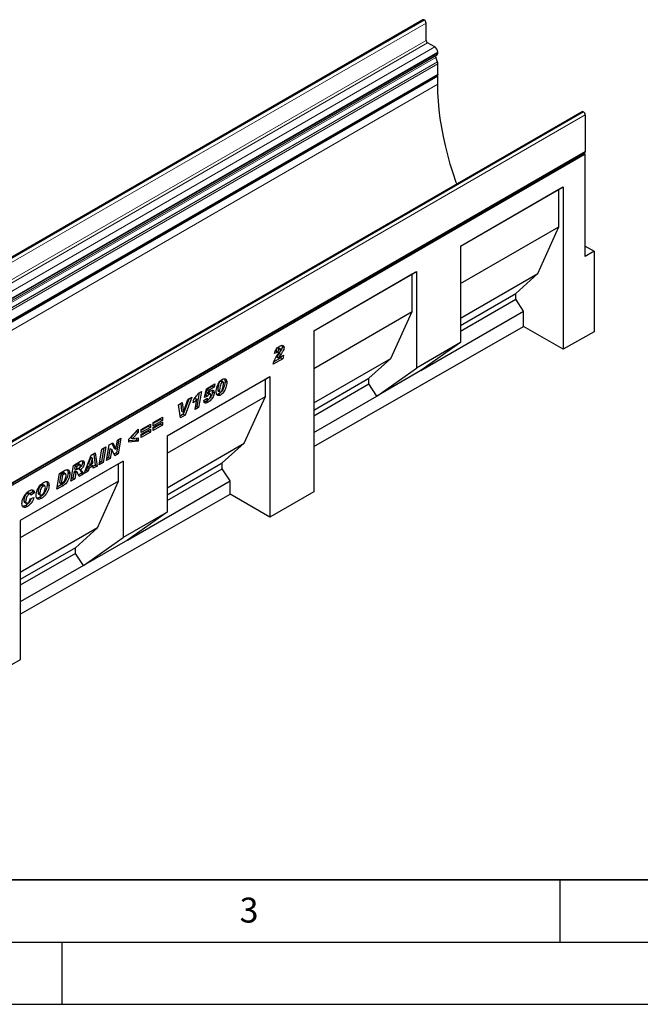
# Model space of a CAD drawing. Units: millimetres. Extents: x 0 to 733, y 0 to 1309.
# Drawn here: x 122 to 171, y 0 to 79 of the extents above; entities that cross this region are included whole.
import ezdxf

# ---------------------------------------------------------------- set-up
doc = ezdxf.new("R2010")
doc.units = ezdxf.units.MM
doc.layers.add('LINIEN-DICK', color=7, linetype='Continuous', lineweight=35)
doc.layers.add('LINIEN-DÜNN', color=7, linetype='Continuous')
doc.layers.add('VORLAGE_TEXT', color=7, linetype='Continuous')
doc.styles.add('SLDTEXTSTYLE0', font='TXT', dxfattribs={"width": 0.605})

msp = doc.modelspace()

# ---------------------------------------------------------------- linework, layer by layer
at = {"color": 7, "linetype": 'Continuous', "lineweight": 25}
for p, q in [((154.0087, 79.0459), (83.298, 38.2255)), ((154.1264, 79.0258), (154.1087, 79.036)), ((154.2678, 77.3927), (154.2678, 78.7808)), ((154.9572, 76.8722), (154.3739, 77.209)), ((155.1716, 75.6757), (155.0333, 76.0319)), ((155.0501, 76.1701), (155.1322, 76.2175)), ((155.2047, 76.3777), (155.2047, 76.4436)), ((155.2047, 74.692), (155.2047, 75.5138)), ((84.4516, 33.7778), (155.1623, 74.5982)), ((155.2046, 74.5248), (84.494, 33.7044)), ((155.2046, 74.5248), (155.1199, 74.5737)), ((155.2046, 73.8716), (155.2046, 74.5248)), ((166.7895, 71.6677), (96.0788, 30.8473)), ((166.8895, 71.6578), (166.9072, 71.6476)), ((167.0486, 71.4026), (167.0486, 68.4671)), ((96.2955, 27.5529), (167.0062, 68.3733)), ((167.0487, 68.2467), (96.338, 27.4263)), ((167.0487, 68.2467), (166.9178, 68.3223)), ((167.0487, 60.0527), (167.0487, 68.2467)), ((157.0311, 60.8837), (165.2809, 65.6462)), ((164.9274, 65.442), (165.2809, 65.6462)), ((165.2809, 65.6462), (165.2809, 52.5917)), ((157.0311, 60.8836), (164.9274, 65.442)), ((164.9274, 62.4208), (164.9274, 65.442)), ((157.0311, 57.8624), (164.9274, 62.4208)), ((163.2303, 58.6646), (164.9274, 62.4208)), ((157.0311, 60.8837), (157.0311, 53.1266)), ((167.0487, 60.8691), (167.7558, 60.4609)), ((167.7558, 60.4609), (167.0487, 60.0527)), ((167.7558, 60.4609), (167.7558, 54.0062)), ((145.2457, 54.0802), (153.4956, 58.8427)), ((145.2457, 54.0801), (153.142, 58.6385)), ((153.142, 58.6385), (153.4956, 58.8427)), ((153.142, 55.6173), (153.142, 58.6385)), ((153.4956, 58.8427), (153.4956, 51.0855)), ((157.0311, 55.0859), (163.2303, 58.6646)), ((161.4625, 57.0722), (163.2303, 58.6646)), ((157.0311, 54.514), (161.4625, 57.0722)), ((161.4625, 56.6092), (161.4625, 57.0722)), ((157.0311, 54.051), (161.4625, 56.6092)), ((162.0989, 55.6433), (161.4625, 56.6092)), ((145.2457, 51.0589), (153.142, 55.6173)), ((151.4449, 51.8611), (153.142, 55.6173)), ((153.8491, 50.8808), (162.0989, 55.6433)), ((162.0989, 54.4286), (162.0989, 55.6433)), ((145.2457, 44.7968), (162.0989, 54.4286)), ((145.2457, 54.0802), (145.2457, 41.1414)), ((165.2809, 52.5917), (162.0989, 54.4286)), ((167.7558, 54.0062), (165.2809, 52.5917)), ((157.0311, 53.1266), (153.4956, 51.0855)), ((157.0311, 53.1266), (153.8491, 50.8808)), ((142.3526, 52.3655), (142.0827, 52.2565)), ((142.2112, 52.4471), (142.1277, 52.4134)), ((142.2112, 52.4471), (142.3526, 52.3655)), ((142.3384, 52.6987), (142.4798, 52.617)), ((142.3629, 52.1698), (142.4621, 52.315)), ((142.5596, 52.6255), (142.4182, 52.7072)), ((142.6945, 52.9002), (142.7126, 52.8115)), ((142.7126, 52.8115), (142.854, 52.7298)), ((142.7524, 51.8242), (141.9927, 51.3857)), ((142.611, 51.9059), (142.0389, 51.5756)), ((142.2707, 51.9767), (142.4121, 51.895)), ((142.4121, 51.895), (142.8026, 52.1205)), ((142.6305, 52.0211), (142.611, 51.9059)), ((142.611, 51.9059), (142.7524, 51.8242)), ((142.8026, 52.1205), (142.7524, 51.8242)), ((145.2457, 48.2823), (151.4449, 51.8611)), ((149.6772, 50.2686), (151.4449, 51.8611)), ((150.3136, 48.8397), (153.4956, 51.0855)), ((153.8491, 50.8808), (150.3136, 48.8397)), ((133.4604, 45.6435), (141.7102, 50.4061)), ((133.4604, 45.6435), (141.3567, 50.2019)), ((136.6154, 49.4246), (137.2898, 49.8139)), ((137.2898, 49.8139), (137.2432, 49.5494)), ((137.7439, 50.0463), (137.8853, 49.9647)), ((137.9499, 49.974), (137.8085, 50.0556)), ((138.1151, 50.0345), (138.2566, 49.9528)), ((141.3567, 50.2019), (141.7102, 50.4061)), ((141.3567, 48.8138), (141.3567, 50.2019)), ((141.7102, 50.4061), (141.7102, 39.1208)), ((145.2457, 47.7104), (149.6772, 50.2686)), ((145.2457, 47.2474), (149.6772, 49.8057)), ((149.6772, 49.8057), (149.6772, 50.2686)), ((150.3136, 48.8397), (149.6772, 49.8057)), ((136.0442, 49.1097), (135.8549, 48.0057)), ((135.9784, 49.0717), (136.2167, 49.2093)), ((136.2167, 49.2093), (135.9963, 47.924)), ((136.4669, 48.7304), (136.6154, 49.4246)), ((136.67, 49.3819), (136.6228, 49.1611)), ((136.6228, 49.1611), (136.7643, 49.0795)), ((137.1017, 49.6311), (136.67, 49.3819)), ((136.67, 49.3819), (136.8115, 49.3002)), ((136.7166, 49.0673), (136.8581, 48.9857)), ((136.8115, 49.3002), (136.7643, 49.0795)), ((136.9394, 49.0007), (136.798, 49.0823)), ((137.2432, 49.5494), (136.8115, 49.3002)), ((137.0969, 49.178), (137.2383, 49.0964)), ((137.1163, 49.7137), (137.1017, 49.6311)), ((137.1017, 49.6311), (137.2432, 49.5494)), ((137.5366, 49.3442), (137.5366, 49.3393)), ((137.5366, 49.3393), (137.678, 49.2577)), ((137.5723, 49.2184), (137.7137, 49.1367)), ((137.678, 49.2625), (137.678, 49.2577)), ((133.4604, 44.2554), (141.3567, 48.8138)), ((134.3791, 48.1336), (134.6842, 48.3097)), ((134.5597, 48.2379), (134.6271, 47.6272)), ((134.6842, 48.3097), (134.7686, 47.5456)), ((135.2382, 48.6295), (134.7615, 47.3745)), ((134.7712, 47.5471), (135.1255, 48.5645)), ((135.459, 48.757), (134.903, 47.2929)), ((135.1255, 48.5645), (135.459, 48.757)), ((135.5644, 48.2834), (135.6142, 48.5794)), ((135.7191, 48.6724), (135.6089, 48.5475)), ((135.7187, 47.7638), (135.8605, 48.5907)), ((135.7191, 48.6724), (135.8605, 48.5907)), ((136.4027, 48.4776), (136.6727, 48.6708)), ((136.7213, 48.8325), (136.4669, 48.7304)), ((136.5798, 48.9141), (136.4993, 48.8818)), ((136.5798, 48.9141), (136.7213, 48.8325)), ((136.6076, 48.6243), (136.708, 48.5663)), ((136.6178, 48.4313), (136.7592, 48.3496)), ((136.6691, 48.6682), (136.6727, 48.6661)), ((136.6727, 48.6708), (136.6727, 48.6661)), ((136.9683, 48.9115), (136.9683, 48.9146)), ((137.6077, 49.0027), (137.7491, 48.9211)), ((139.6596, 45.0575), (141.3567, 48.8138)), ((145.2457, 45.9141), (150.3136, 48.8397)), ((134.553, 47.0908), (134.3791, 48.1336)), ((134.6271, 47.6272), (134.7686, 47.5456)), ((134.7686, 47.5456), (134.7712, 47.5471)), ((135.9963, 47.924), (135.7187, 47.7638)), ((135.8549, 48.0057), (135.7498, 47.945)), ((135.8549, 48.0057), (135.9963, 47.924)), ((132.3529, 46.7115), (133.0857, 47.1345)), ((132.9443, 46.9638), (132.3529, 46.6224)), ((133.0857, 46.8822), (132.3529, 46.4591)), ((132.3529, 46.3255), (133.0857, 46.7485)), ((132.3529, 46.4591), (132.3529, 46.7115)), ((132.9443, 47.0529), (132.9443, 46.9638)), ((132.9443, 46.9638), (133.0857, 46.8822)), ((132.9443, 46.6669), (132.9443, 46.5778)), ((133.0857, 47.1345), (133.0857, 46.8822)), ((133.0857, 46.7485), (133.0857, 46.4962)), ((134.7615, 47.3745), (134.5282, 47.2398)), ((134.903, 47.2929), (134.553, 47.0908)), ((134.7615, 47.3745), (134.903, 47.2929)), ((130.3935, 45.3874), (131.1521, 46.1816)), ((131.0107, 45.9856), (130.5544, 45.5174)), ((131.1521, 45.9039), (130.6959, 45.4357)), ((131.0107, 46.0335), (131.0107, 45.9856)), ((131.0107, 45.9856), (131.1521, 45.9039)), ((131.1521, 46.1816), (131.1521, 45.9039)), ((131.3861, 46.1534), (132.1189, 46.5764)), ((131.9775, 46.4057), (131.3861, 46.0643)), ((132.1189, 46.324), (131.3861, 45.901)), ((131.3861, 45.7674), (132.1189, 46.1904)), ((131.3861, 45.901), (131.3861, 46.1534)), ((131.9775, 46.0197), (131.3861, 45.6783)), ((132.1189, 45.938), (131.3861, 45.515)), ((131.9775, 46.4948), (131.9775, 46.4057)), ((131.9775, 46.4057), (132.1189, 46.324)), ((131.9775, 46.1088), (131.9775, 46.0197)), ((131.9775, 46.0197), (132.1189, 45.938)), ((132.1189, 46.5764), (132.1189, 46.324)), ((132.1189, 46.1904), (132.1189, 45.938)), ((132.9443, 46.5778), (132.3529, 46.2364)), ((133.0857, 46.4962), (132.3529, 46.0731)), ((132.3529, 46.0731), (132.3529, 46.3255)), ((132.9443, 46.5778), (133.0857, 46.4962)), ((128.8149, 44.9214), (129.1038, 45.0882)), ((129.1038, 45.0882), (129.3444, 44.5611)), ((129.347, 44.5626), (129.4718, 45.3007)), ((129.5888, 45.3682), (129.4053, 44.2824)), ((129.4718, 45.3007), (129.7608, 45.4675)), ((129.7608, 45.4675), (129.5467, 44.2008)), ((130.3935, 45.1369), (130.3935, 45.3874)), ((131.0107, 45.2982), (130.3935, 45.2334)), ((131.1521, 45.2166), (130.3935, 45.1369)), ((130.5544, 45.5174), (130.6959, 45.4357)), ((130.6959, 45.4357), (131.1521, 45.4933)), ((131.0107, 45.4755), (131.0107, 45.2982)), ((131.0107, 45.2982), (131.1521, 45.2166)), ((131.1521, 45.4933), (131.1521, 45.2166)), ((131.3861, 45.515), (131.3861, 45.7674)), ((133.4604, 45.6435), (133.4604, 39.5195)), ((127.355, 44.0786), (127.6926, 44.2736)), ((127.6926, 44.2736), (127.8377, 43.2141)), ((128.0202, 43.3195), (128.2332, 44.5856)), ((128.3727, 44.6662), (128.1902, 43.5809)), ((128.2332, 44.5856), (128.5445, 44.7654)), ((128.5445, 44.7654), (128.3316, 43.4993)), ((128.6013, 43.655), (128.8149, 44.9214)), ((128.8727, 44.6375), (128.749, 43.9035)), ((128.8754, 44.639), (128.8727, 44.6375)), ((128.8727, 44.6375), (129.0142, 44.5558)), ((128.8754, 44.639), (129.0168, 44.5573)), ((129.0142, 44.5558), (128.8904, 43.8219)), ((129.0168, 44.5573), (129.0142, 44.5558)), ((129.2562, 44.0331), (129.0168, 44.5573)), ((129.0213, 45.0406), (129.203, 44.6428)), ((129.4053, 44.2824), (129.1972, 44.1623)), ((129.203, 44.6428), (129.3444, 44.5611)), ((129.3444, 44.5611), (129.347, 44.5626)), ((129.4053, 44.2824), (129.5467, 44.2008)), ((133.4604, 41.4788), (139.6596, 45.0575)), ((137.8918, 43.4651), (139.6596, 45.0575)), ((129.9263, 43.6033), (121.6765, 38.8408)), ((125.9502, 43.2677), (126.5215, 43.5975)), ((126.6652, 43.5417), (126.8066, 43.46)), ((126.7963, 42.613), (127.355, 44.0786)), ((127.3337, 43.9329), (127.1641, 43.4191)), ((127.4751, 43.8513), (127.3055, 43.3375)), ((127.3363, 43.9344), (127.3337, 43.9329)), ((127.3337, 43.9329), (127.4751, 43.8513)), ((127.3363, 43.9344), (127.4777, 43.8528)), ((127.4777, 43.8528), (127.4751, 43.8513)), ((127.507, 43.4538), (127.4777, 43.8528)), ((127.5719, 44.2039), (127.6963, 43.2958)), ((128.3316, 43.4993), (128.0202, 43.3195)), ((128.1902, 43.5809), (128.0506, 43.5004)), ((128.1902, 43.5809), (128.3316, 43.4993)), ((128.8904, 43.8219), (128.6013, 43.655)), ((128.749, 43.9035), (128.6318, 43.8359)), ((128.749, 43.9035), (128.8904, 43.8219)), ((129.5467, 44.2008), (129.2562, 44.0331)), ((129.5727, 43.3992), (129.9263, 43.6033)), ((129.9263, 43.6033), (129.9263, 37.4793)), ((129.5727, 43.3992), (121.6765, 38.8407)), ((124.8137, 42.6116), (125.2259, 42.8495)), ((125.5055, 42.6955), (125.6469, 42.6138)), ((125.7395, 42.0029), (125.9502, 43.2677)), ((125.9914, 42.7718), (125.9066, 42.2627)), ((126.0099, 42.7825), (125.9914, 42.7718)), ((125.9914, 42.7718), (126.1328, 42.6902)), ((126.0099, 42.7825), (126.1513, 42.7009)), ((126.0736, 43.2646), (126.0326, 43.0183)), ((126.0326, 43.0183), (126.174, 42.9367)), ((126.1328, 42.6902), (126.048, 42.181)), ((126.2327, 43.3565), (126.0736, 43.2646)), ((126.0736, 43.2646), (126.215, 43.183)), ((126.2362, 42.7182), (126.0948, 42.7998)), ((126.1513, 42.7009), (126.1328, 42.6902)), ((126.215, 43.183), (126.174, 42.9367)), ((126.174, 42.9367), (126.2331, 42.9708)), ((126.3741, 43.2749), (126.215, 43.183)), ((126.4911, 43.3125), (126.3497, 43.3941)), ((126.3695, 43.0063), (126.5109, 42.9247)), ((127.1274, 42.8041), (126.7963, 42.613)), ((126.9859, 42.8857), (126.8761, 42.8223)), ((127.0659, 43.1249), (126.9859, 42.8857)), ((126.9859, 42.8857), (127.1274, 42.8041)), ((127.3823, 43.3075), (127.0659, 43.1249)), ((127.0659, 43.1249), (127.2073, 43.0432)), ((127.2073, 43.0432), (127.1274, 42.8041)), ((127.1641, 43.4191), (127.3055, 43.3375)), ((127.5237, 43.2259), (127.2073, 43.0432)), ((127.3055, 43.3375), (127.507, 43.4538)), ((127.3823, 43.3075), (127.5237, 43.2259)), ((127.5372, 43.0407), (127.5237, 43.2259)), ((127.6963, 43.2958), (127.5258, 43.1974)), ((127.8377, 43.2141), (127.5372, 43.0407)), ((127.6963, 43.2958), (127.8377, 43.2141)), ((129.5727, 42.011), (129.5727, 43.3992)), ((133.4604, 40.9069), (137.8918, 43.4651)), ((133.4604, 40.4439), (137.8918, 43.0021)), ((137.8918, 43.0021), (137.8918, 43.4651)), ((138.5282, 42.0362), (137.8918, 43.0021)), ((129.5727, 42.011), (121.6765, 37.4526)), ((124.6056, 41.3483), (124.8137, 42.6116)), ((124.9334, 42.5768), (124.8225, 41.904)), ((124.8225, 41.904), (124.9639, 41.8224)), ((125.0368, 42.6365), (124.9334, 42.5768)), ((124.9334, 42.5768), (125.0748, 42.4951)), ((125.0748, 42.4951), (124.9639, 41.8224)), ((125.1783, 42.5548), (125.0748, 42.4951)), ((125.3099, 42.5865), (125.1685, 42.6681)), ((126.048, 42.181), (125.7395, 42.0029)), ((125.9066, 42.2627), (125.7696, 42.1836)), ((125.9066, 42.2627), (126.048, 42.181)), ((126.588, 42.656), (126.341, 42.5134)), ((126.7294, 42.5744), (126.3928, 42.38)), ((126.588, 42.656), (126.7294, 42.5744)), ((127.8757, 38.2548), (129.5727, 42.011)), ((130.2784, 37.2737), (138.5282, 42.0362)), ((138.5282, 40.9577), (138.5282, 42.0362)), ((122.6694, 41.1579), (122.4447, 40.9991)), ((122.6694, 41.1579), (122.8108, 41.0763)), ((123.3696, 41.6888), (123.511, 41.6072)), ((123.6402, 41.6248), (123.4988, 41.7064)), ((123.8419, 41.7483), (123.9833, 41.6667)), ((125.1331, 41.6528), (124.6056, 41.3483)), ((124.9916, 41.7345), (124.6353, 41.5287)), ((124.9639, 41.8224), (125.0945, 41.8978)), ((124.9916, 41.7345), (125.1331, 41.6528)), ((145.2457, 41.1414), (141.7102, 39.1208)), ((121.6765, 31.3267), (138.5282, 40.9577)), ((121.9623, 40.4308), (122.1037, 40.3491)), ((122.2439, 41.039), (122.3853, 40.9573)), ((122.4947, 40.9703), (122.3533, 41.0519)), ((122.4637, 40.572), (122.7594, 40.6908)), ((122.8108, 41.0763), (122.5279, 40.8764)), ((122.5279, 40.8764), (122.5279, 40.8824)), ((123.0962, 41.0884), (123.2376, 41.0068)), ((123.1443, 40.9733), (123.2858, 40.8917)), ((123.2521, 40.7154), (123.3935, 40.6337)), ((141.7102, 39.1208), (138.5282, 40.9577)), ((122.0098, 40.3109), (122.1512, 40.2293)), ((122.1093, 40.0557), (122.2507, 39.974)), ((121.6765, 38.8408), (121.6765, 27.6712)), ((133.4604, 39.5195), (129.9263, 37.4793)), ((133.4604, 39.5195), (130.2784, 37.2737)), ((127.8757, 38.2548), (121.6765, 34.6761)), ((126.1079, 36.6624), (127.8757, 38.2548)), ((126.7443, 35.2335), (129.9263, 37.4793)), ((130.2784, 37.2737), (126.7443, 35.2335)), ((126.1079, 36.6624), (121.6765, 34.1042)), ((126.1079, 36.1994), (126.1079, 36.6624)), ((126.1079, 36.1994), (121.6765, 33.6412)), ((126.7443, 35.2335), (126.1079, 36.1994)), ((126.7443, 35.2335), (121.6765, 32.3079)), ((121.6765, 27.6712), (118.1409, 25.6506))]:
    msp.add_line(p, q, dxfattribs=at)
at = {"color": 8, "linetype": 'Continuous', "lineweight": 18}
for p, q in [((83.398, 38.2156), (154.1087, 79.036)), ((83.4157, 38.2054), (154.1264, 79.0258)), ((83.5571, 37.9604), (154.2678, 78.7808)), ((83.5571, 36.5723), (154.2678, 77.3927)), ((83.6632, 36.3886), (154.3739, 77.209)), ((84.2465, 36.0518), (154.9572, 76.8722)), ((84.3226, 35.2115), (155.0333, 76.0319)), ((84.3394, 35.3497), (155.0501, 76.1701)), ((84.4215, 35.3971), (155.1322, 76.2175)), ((84.494, 35.6232), (155.2047, 76.4436)), ((84.494, 35.5573), (155.2047, 76.3777)), ((84.4609, 34.8553), (155.1716, 75.6757)), ((84.4611, 34.8549), (155.1718, 75.6753)), ((84.494, 34.6933), (155.2047, 75.5138)), ((84.494, 33.8716), (155.2047, 74.692)), ((155.2046, 73.8716), (85.2011, 33.4594)), ((166.8895, 71.6578), (96.1788, 30.8374)), ((166.9072, 71.6476), (96.1965, 30.8272)), ((167.0486, 71.4026), (96.3379, 30.5822)), ((96.3379, 27.6467), (167.0486, 68.4671)), ((142.4605, 52.2656), (142.6019, 52.1839)), ((137.5366, 49.3442), (137.678, 49.2625)), ((126.2327, 43.3565), (126.3741, 43.2749)), ((125.0368, 42.6365), (125.1783, 42.5548))]:
    msp.add_line(p, q, dxfattribs=at)
at = {"color": 7, "linetype": 'Continuous', "lineweight": 25, "flags": 128}
for points in [[(155.2047, 74.692), (155.1937, 74.6343), (155.1623, 74.5982), (155.1623, 74.5982)], [(156.7359, 65.8639), (156.6927, 65.9839), (156.4386, 66.7263), (156.2071, 67.4678), (155.9989, 68.2071), (155.8142, 68.9426), (155.6534, 69.673), (155.5168, 70.3969), (155.4047, 71.113), (155.3173, 71.8198), (155.2547, 72.5161), (155.2172, 73.2004), (155.2046, 73.8716)], [(167.0486, 68.4671), (167.0376, 68.4094), (167.0062, 68.3733), (167.0062, 68.3733)]]:
    msp.add_lwpolyline(points, dxfattribs=at)
at = {"color": 7, "linetype": 'Continuous', "lineweight": 25}
for centre, radius, start, end in [((154.0501, 78.9542), 0.1006, 54.382423, 114.307119), ((153.9607, 78.7668), 0.3074, 2.605478, 57.394522), ((154.4981, 77.4032), 0.2305, 182.605478, 237.394522), ((154.6674, 76.4191), 0.5379, 2.605478, 57.394522), ((155.1293, 76.0903), 0.1124, 134.787244, 211.317356), ((155.0295, 76.3605), 0.1761, 305.691745, 5.621371), ((154.8402, 75.547), 0.3555, 21.148855, 21.220585), ((154.7495, 75.505), 0.4553, 1.102814, 21.961352), ((166.8309, 71.576), 0.1006, 54.382423, 114.307119), ((166.7416, 71.3886), 0.3074, 2.605478, 57.394522)]:
    msp.add_arc(centre, radius, start, end, dxfattribs=at)
for points, knots in [([(142.0827, 52.2565), (142.097, 52.3237), (142.1258, 52.4579), (142.2458, 52.6371), (142.3746, 52.7581), (142.4568, 52.8096), (142.4979, 52.8353)], [0, 0, 0, 0, 0.279568, 0.5583993, 0.7789898, 1, 1, 1, 1]), ([(142.3384, 52.6987), (142.3178, 52.6829), (142.2764, 52.6514), (142.2293, 52.5528), (142.2181, 52.4872), (142.2112, 52.4471)], [0, 0, 0, 0, 0.278465, 0.5583116, 1, 1, 1, 1]), ([(142.4605, 52.2656), (142.4221, 52.214), (142.3535, 52.122), (142.296, 52.0211), (142.2707, 51.9767)], [0, 0, 0, 0, 0.5602531, 1, 1, 1, 1]), ([(142.416, 52.7038), (142.4125, 52.707), (142.4018, 52.7169), (142.3735, 52.7146), (142.3501, 52.704), (142.3384, 52.6987)], [0, 0, 0, 0, 0.1925378, 0.5964413, 1, 1, 1, 1]), ([(142.4798, 52.617), (142.4592, 52.6013), (142.4178, 52.5697), (142.3707, 52.4711), (142.3595, 52.4056), (142.3526, 52.3655)], [0, 0, 0, 0, 0.278465, 0.5583116, 1, 1, 1, 1]), ([(142.6019, 52.1839), (142.5635, 52.1324), (142.4949, 52.0404), (142.4374, 51.9394), (142.4121, 51.895)], [0, 0, 0, 0, 0.5602531, 1, 1, 1, 1]), ([(142.7126, 52.8115), (142.7067, 52.76), (142.6949, 52.6568), (142.5998, 52.463), (142.5134, 52.3405), (142.4605, 52.2656)], [0, 0, 0, 0, 0.2788589, 0.55885095, 1, 1, 1, 1]), ([(142.4621, 52.315), (142.4912, 52.359), (142.5318, 52.4203), (142.5754, 52.5065), (142.5812, 52.5437), (142.5841, 52.5622)], [0, 0, 0, 0, 0.5610462, 0.7813188, 1, 1, 1, 1]), ([(142.5841, 52.5622), (142.5829, 52.5792), (142.5804, 52.6131), (142.5501, 52.6328), (142.5154, 52.6336), (142.4917, 52.6226), (142.4798, 52.617)], [0, 0, 0, 0, 0.2799159, 0.5586368, 0.7794126, 1, 1, 1, 1]), ([(142.4979, 52.8353), (142.545, 52.8602), (142.6389, 52.91), (142.7614, 52.917), (142.8415, 52.851), (142.8499, 52.7702), (142.854, 52.7298)], [0, 0, 0, 0, 0.2811575, 0.5605304, 0.7802833, 1, 1, 1, 1]), ([(142.854, 52.7298), (142.8482, 52.6784), (142.8363, 52.5752), (142.7412, 52.3813), (142.6548, 52.2589), (142.6019, 52.1839)], [0, 0, 0, 0, 0.2788589, 0.55885095, 1, 1, 1, 1]), ([(141.9927, 51.3857), (142.007, 51.4608), (142.0357, 51.6112), (142.1725, 51.8828), (142.2906, 52.0609), (142.3629, 52.1698)], [0, 0, 0, 0, 0.2796662, 0.5593291, 1, 1, 1, 1]), ([(137.408, 49.1883), (137.4122, 49.2528), (137.4205, 49.3819), (137.4751, 49.5903), (137.551, 49.785), (137.6512, 49.9545), (137.7654, 50.0913), (137.8502, 50.1483), (137.8926, 50.1767)], [0, 0, 0, 0, 0.1867578, 0.3736882, 0.5603368, 0.7070438, 0.8535085, 1, 1, 1, 1]), ([(137.7439, 50.0463), (137.7202, 50.0254), (137.6723, 49.9833), (137.6167, 49.8533), (137.5752, 49.6995), (137.5472, 49.5176), (137.5401, 49.402), (137.5366, 49.3442)], [0, 0, 0, 0, 0.1229232, 0.2478589, 0.4982336, 0.7491689, 1, 1, 1, 1]), ([(137.8853, 49.9647), (137.8616, 49.9438), (137.8137, 49.9016), (137.7582, 49.7717), (137.7166, 49.6179), (137.6886, 49.4359), (137.6816, 49.3203), (137.678, 49.2625)], [0, 0, 0, 0, 0.1229232, 0.2478589, 0.4982336, 0.7491689, 1, 1, 1, 1]), ([(137.8071, 50.0528), (137.8001, 50.0567), (137.783, 50.0665), (137.7585, 50.0539), (137.7439, 50.0463)], [0, 0, 0, 0, 0.4044745, 1, 1, 1, 1]), ([(138.2566, 49.9528), (138.2528, 49.8855), (138.2453, 49.7507), (138.1901, 49.5324), (138.1104, 49.3278), (138.0035, 49.1508), (137.8826, 49.0094), (137.7936, 48.9505), (137.7491, 48.9211)], [0, 0, 0, 0, 0.1868117, 0.3736956, 0.5603048, 0.7069526, 0.8534256, 1, 1, 1, 1]), ([(137.7801, 49.1468), (137.7925, 49.1557), (137.8173, 49.1736), (137.8587, 49.2317), (137.9078, 49.3439), (137.948, 49.5036), (137.9765, 49.6887), (137.9832, 49.8068), (137.9866, 49.8659)], [0, 0, 0, 0, 0.0622324, 0.1246366, 0.2493869, 0.4992824, 0.7496969, 1, 1, 1, 1]), ([(138.1151, 50.0345), (138.1114, 49.9672), (138.1038, 49.8326), (138.0492, 49.6131), (137.9672, 49.4124), (137.8964, 49.2791), (137.8548, 49.2319), (137.853, 49.2299)], [0, 0, 0, 0, 0.2618789, 0.523859, 0.785454, 0.9910299, 1, 1, 1, 1]), ([(137.9866, 49.8659), (137.9857, 49.886), (137.9839, 49.9262), (137.9642, 49.9691), (137.9281, 49.9852), (137.8996, 49.9715), (137.8853, 49.9647)], [0, 0, 0, 0, 0.28085537, 0.5606941, 0.77994427, 1, 1, 1, 1]), ([(137.8926, 50.1767), (137.9475, 50.201), (138.0573, 50.2494), (138.1846, 50.2106), (138.2492, 50.0986), (138.2541, 50.0015), (138.2566, 49.9528)], [0, 0, 0, 0, 0.2796648, 0.5592212, 0.7792138, 1, 1, 1, 1]), ([(138.0688, 50.2255), (138.0802, 50.2092), (138.1132, 50.1619), (138.1144, 50.085), (138.1151, 50.0345)], [0, 0, 0, 0, 0.3434645, 1, 1, 1, 1]), ([(135.6142, 48.5794), (135.6886, 48.6643), (135.8214, 48.8158), (135.9305, 48.9935), (135.9784, 49.0717)], [0, 0, 0, 0, 0.5600043, 1, 1, 1, 1]), ([(136.7166, 49.0673), (136.6872, 49.0457), (136.6345, 49.0069), (136.5966, 48.9425), (136.5798, 48.9141)], [0, 0, 0, 0, 0.5584477, 1, 1, 1, 1]), ([(137.0969, 49.178), (137.0934, 49.125), (137.0864, 49.0189), (137.0204, 48.8436), (136.914, 48.6747), (136.774, 48.5277), (136.67, 48.4634), (136.6178, 48.4313)], [0, 0, 0, 0, 0.1867214, 0.3731381, 0.559929, 0.7794413, 1, 1, 1, 1]), ([(136.7964, 49.0803), (136.7952, 49.0819), (136.7872, 49.093), (136.7562, 49.0869), (136.7298, 49.0738), (136.7166, 49.0673)], [0, 0, 0, 0, 0.0785528, 0.5384165, 1, 1, 1, 1]), ([(137.2383, 49.0964), (137.2348, 49.0433), (137.2278, 48.9373), (137.1618, 48.762), (137.0554, 48.593), (136.9154, 48.446), (136.8114, 48.3818), (136.7592, 48.3496)], [0, 0, 0, 0, 0.1867214, 0.3731381, 0.559929, 0.7794413, 1, 1, 1, 1]), ([(136.7643, 49.0795), (136.8001, 49.1175), (136.864, 49.1851), (136.9327, 49.233), (136.9629, 49.254)], [0, 0, 0, 0, 0.5608248, 1, 1, 1, 1]), ([(136.9629, 49.254), (137.0041, 49.2737), (137.0864, 49.3129), (137.1852, 49.2904), (137.2332, 49.2056), (137.2366, 49.1328), (137.2383, 49.0964)], [0, 0, 0, 0, 0.2801387, 0.5592515, 0.7791736, 1, 1, 1, 1]), ([(137.0769, 49.2965), (137.0798, 49.2919), (137.0982, 49.2632), (137.0975, 49.2169), (137.0969, 49.178)], [0, 0, 0, 0, 0.16148915, 1, 1, 1, 1]), ([(137.7491, 48.9211), (137.7119, 48.9025), (137.6374, 48.8655), (137.5363, 48.8688), (137.4569, 48.9266), (137.4137, 49.04), (137.4099, 49.1389), (137.408, 49.1883)], [0, 0, 0, 0, 0.1867715, 0.3731781, 0.5596186, 0.7794992, 1, 1, 1, 1]), ([(137.5366, 49.3393), (137.5388, 49.3013), (137.5415, 49.2537), (137.5639, 49.2216), (137.5716, 49.2193), (137.5726, 49.2191)], [0, 0, 0, 0, 0.7761188, 0.9718485, 1, 1, 1, 1]), ([(137.7632, 49.1274), (137.7553, 49.118), (137.7079, 49.0622), (137.6532, 49.0297), (137.6077, 49.0027)], [0, 0, 0, 0, 0.1684019, 1, 1, 1, 1]), ([(137.678, 49.2577), (137.6796, 49.2185), (137.6816, 49.1695), (137.7101, 49.1368), (137.7371, 49.1274), (137.7629, 49.139), (137.7801, 49.1468)], [0, 0, 0, 0, 0.4992064, 0.6251015, 0.7505929, 1, 1, 1, 1]), ([(135.8605, 48.5907), (135.8077, 48.5275), (135.7134, 48.4147), (135.61, 48.3235), (135.5644, 48.2834)], [0, 0, 0, 0, 0.5597365, 1, 1, 1, 1]), ([(136.7592, 48.3496), (136.7271, 48.3323), (136.6627, 48.2976), (136.5682, 48.2694), (136.4794, 48.2817), (136.4221, 48.3594), (136.4092, 48.4381), (136.4027, 48.4776)], [0, 0, 0, 0, 0.1872241, 0.3741767, 0.5603888, 0.7796581, 1, 1, 1, 1]), ([(136.6178, 48.4313), (136.5855, 48.4133), (136.5228, 48.3784), (136.4629, 48.3655), (136.4339, 48.3592)], [0, 0, 0, 0, 0.5155005, 1, 1, 1, 1]), ([(136.6727, 48.6661), (136.6737, 48.644), (136.6759, 48.5999), (136.7054, 48.5606), (136.7502, 48.5559), (136.7811, 48.5713), (136.7966, 48.579)], [0, 0, 0, 0, 0.2805939, 0.5594047, 0.7794457, 1, 1, 1, 1]), ([(136.8581, 48.9857), (136.8286, 48.964), (136.7759, 48.9252), (136.738, 48.8609), (136.7213, 48.8325)], [0, 0, 0, 0, 0.5584477, 1, 1, 1, 1]), ([(136.7966, 48.579), (136.8242, 48.5999), (136.8796, 48.6417), (136.9333, 48.742), (136.9638, 48.8338), (136.9668, 48.8856), (136.9683, 48.9115)], [0, 0, 0, 0, 0.2785997, 0.5584569, 0.779135, 1, 1, 1, 1]), ([(136.9683, 48.9146), (136.9675, 48.934), (136.9659, 48.9727), (136.9398, 49.0078), (136.8986, 49.0067), (136.8716, 48.9927), (136.8581, 48.9857)], [0, 0, 0, 0, 0.2808499, 0.5591225, 0.7791498, 1, 1, 1, 1]), ([(137.6077, 49.0027), (137.5697, 48.9818), (137.5156, 48.9521), (137.4695, 48.9565), (137.4558, 48.9578)], [0, 0, 0, 0, 0.7019992, 1, 1, 1, 1]), ([(126.6652, 43.5417), (126.6604, 43.4874), (126.6508, 43.3791), (126.5742, 43.2138), (126.4725, 43.09), (126.4039, 43.0342), (126.3695, 43.0063)], [0, 0, 0, 0, 0.27965073, 0.55885244, 0.77911709, 1, 1, 1, 1]), ([(126.5215, 43.5975), (126.5628, 43.6191), (126.645, 43.662), (126.7448, 43.644), (126.7982, 43.5667), (126.8038, 43.4956), (126.8066, 43.46)], [0, 0, 0, 0, 0.2809192, 0.5590868, 0.779449, 1, 1, 1, 1]), ([(126.6466, 43.6474), (126.6477, 43.6458), (126.6651, 43.6216), (126.6652, 43.5802), (126.6652, 43.5417)], [0, 0, 0, 0, 0.0672688, 1, 1, 1, 1]), ([(125.5055, 42.6955), (125.5021, 42.6313), (125.4953, 42.5031), (125.4342, 42.2933), (125.3509, 42.0999), (125.2396, 41.9367), (125.1178, 41.8198), (125.0337, 41.7629), (124.9916, 41.7345)], [0, 0, 0, 0, 0.186755, 0.3734604, 0.5601024, 0.7064472, 0.8532782, 1, 1, 1, 1]), ([(125.2259, 42.8495), (125.2678, 42.8717), (125.3516, 42.916), (125.4736, 42.9404), (125.5748, 42.894), (125.6378, 42.78), (125.6439, 42.6693), (125.6469, 42.6138)], [0, 0, 0, 0, 0.187193, 0.3738825, 0.560059, 0.7797399, 1, 1, 1, 1]), ([(125.4467, 42.9252), (125.4619, 42.9032), (125.5018, 42.8454), (125.5041, 42.7528), (125.5055, 42.6955)], [0, 0, 0, 0, 0.3807387, 1, 1, 1, 1]), ([(126.091, 42.793), (126.0845, 42.7978), (126.064, 42.8127), (126.0318, 42.7947), (126.0099, 42.7825)], [0, 0, 0, 0, 0.3172629, 1, 1, 1, 1]), ([(126.3928, 42.38), (126.3642, 42.4531), (126.3213, 42.5626), (126.273, 42.691), (126.2148, 42.7328), (126.1726, 42.7115), (126.1513, 42.7009)], [0, 0, 0, 0, 0.5017069, 0.7523164, 0.8753878, 1, 1, 1, 1]), ([(126.349, 43.3929), (126.3466, 43.3947), (126.3393, 43.4), (126.2998, 43.3941), (126.2625, 43.3732), (126.2327, 43.3565)], [0, 0, 0, 0, 0.0866941, 0.2693833, 1, 1, 1, 1]), ([(126.2331, 42.9708), (126.2892, 43.0021), (126.3594, 43.0412), (126.4419, 43.1103), (126.4782, 43.1573), (126.5038, 43.2124), (126.5085, 43.2472), (126.5109, 43.2645)], [0, 0, 0, 0, 0.5010182, 0.626052, 0.7508575, 0.8756622, 1, 1, 1, 1]), ([(126.5109, 43.2645), (126.5104, 43.2729), (126.5096, 43.2897), (126.4996, 43.3078), (126.4838, 43.3177), (126.442, 43.3139), (126.4043, 43.2922), (126.3741, 43.2749)], [0, 0, 0, 0, 0.1252083, 0.2502463, 0.3752982, 0.5002577, 1, 1, 1, 1]), ([(126.3809, 42.9959), (126.4052, 42.9767), (126.458, 42.935), (126.5209, 42.8122), (126.5626, 42.7153), (126.588, 42.656)], [0, 0, 0, 0, 0.2491437, 0.5411094, 1, 1, 1, 1]), ([(126.8066, 43.46), (126.8018, 43.4058), (126.7922, 43.2974), (126.7156, 43.1321), (126.614, 43.0083), (126.5453, 42.9526), (126.5109, 42.9247)], [0, 0, 0, 0, 0.27965073, 0.55885244, 0.77911709, 1, 1, 1, 1]), ([(126.5109, 42.9247), (126.5393, 42.9025), (126.5964, 42.858), (126.6625, 42.7308), (126.7041, 42.6337), (126.7294, 42.5744)], [0, 0, 0, 0, 0.27909235, 0.55941276, 1, 1, 1, 1]), ([(123.5434, 41.8931), (123.5861, 41.9157), (123.6714, 41.9609), (123.7958, 41.9862), (123.9006, 41.943), (123.9717, 41.8347), (123.9794, 41.7227), (123.9833, 41.6667)], [0, 0, 0, 0, 0.1871793, 0.373972, 0.560231, 0.7799425, 1, 1, 1, 1]), ([(123.7775, 41.9727), (123.7934, 41.9527), (123.8362, 41.8985), (123.8397, 41.8064), (123.8419, 41.7483)], [0, 0, 0, 0, 0.3696534, 1, 1, 1, 1]), ([(125.1645, 42.6622), (125.1604, 42.6668), (125.1451, 42.6839), (125.0947, 42.6659), (125.0562, 42.6463), (125.0368, 42.6365)], [0, 0, 0, 0, 0.1528224, 0.5755117, 1, 1, 1, 1]), ([(125.0945, 41.8978), (125.1154, 41.9114), (125.157, 41.9386), (125.2341, 42.0249), (125.2961, 42.1624), (125.3411, 42.3232), (125.3478, 42.4233), (125.3512, 42.4733)], [0, 0, 0, 0, 0.125287, 0.2503836, 0.4988667, 0.7495312, 1, 1, 1, 1]), ([(125.6469, 42.6138), (125.6435, 42.5497), (125.6367, 42.4214), (125.5756, 42.2117), (125.4923, 42.0182), (125.381, 41.855), (125.2592, 41.7382), (125.1751, 41.6813), (125.1331, 41.6528)], [0, 0, 0, 0, 0.186755, 0.3734604, 0.5601024, 0.7064472, 0.8532782, 1, 1, 1, 1]), ([(125.3512, 42.4733), (125.3495, 42.5014), (125.3459, 42.5573), (125.3007, 42.6009), (125.2372, 42.5861), (125.198, 42.5653), (125.1783, 42.5548)], [0, 0, 0, 0, 0.2805516, 0.558236, 0.7786489, 1, 1, 1, 1]), ([(121.808, 40.1972), (121.8131, 40.2671), (121.8233, 40.4069), (121.8912, 40.6345), (122.0066, 40.8697), (122.1802, 41.0885), (122.3174, 41.1795), (122.3861, 41.225)], [0, 0, 0, 0, 0.1868698, 0.373903, 0.5605535, 0.7800368, 1, 1, 1, 1]), ([(122.3861, 41.225), (122.4428, 41.2539), (122.5558, 41.3114), (122.6967, 41.2996), (122.7854, 41.2132), (122.8023, 41.122), (122.8108, 41.0763)], [0, 0, 0, 0, 0.2805652, 0.5597015, 0.7797275, 1, 1, 1, 1]), ([(122.6318, 41.2881), (122.6328, 41.2872), (122.6599, 41.2603), (122.6647, 41.2082), (122.6694, 41.1579)], [0, 0, 0, 0, 0.0346123, 1, 1, 1, 1]), ([(122.9419, 40.8412), (122.9466, 40.913), (122.9559, 41.0565), (123.0304, 41.2915), (123.1369, 41.5035), (123.2661, 41.6775), (123.4023, 41.8054), (123.4963, 41.8639), (123.5434, 41.8931)], [0, 0, 0, 0, 0.186668, 0.3733192, 0.5597864, 0.7065435, 0.8530763, 1, 1, 1, 1]), ([(123.3696, 41.6888), (123.3479, 41.6745), (123.3045, 41.6458), (123.2259, 41.5541), (123.1561, 41.4137), (123.1109, 41.2459), (123.1011, 41.1409), (123.0962, 41.0884)], [0, 0, 0, 0, 0.1251224, 0.250162, 0.4992453, 0.7496152, 1, 1, 1, 1]), ([(123.511, 41.6072), (123.4893, 41.5928), (123.4459, 41.5641), (123.3674, 41.4724), (123.2975, 41.3321), (123.2523, 41.1642), (123.2425, 41.0593), (123.2376, 41.0068)], [0, 0, 0, 0, 0.1251224, 0.250162, 0.4992453, 0.7496152, 1, 1, 1, 1]), ([(123.8419, 41.7483), (123.8371, 41.678), (123.8274, 41.5375), (123.7536, 41.3073), (123.6327, 41.0736), (123.4599, 40.8516), (123.3214, 40.7608), (123.2521, 40.7154)], [0, 0, 0, 0, 0.18692238, 0.37370942, 0.56029939, 0.78006589, 1, 1, 1, 1]), ([(123.4961, 41.7028), (123.4936, 41.7059), (123.4797, 41.7231), (123.4323, 41.7185), (123.3905, 41.6987), (123.3696, 41.6888)], [0, 0, 0, 0, 0.0981805, 0.5485574, 1, 1, 1, 1]), ([(123.9833, 41.6667), (123.9785, 41.5964), (123.9688, 41.4559), (123.895, 41.2257), (123.7742, 40.992), (123.6013, 40.77), (123.4628, 40.6792), (123.3935, 40.6337)], [0, 0, 0, 0, 0.18692238, 0.37370942, 0.56029939, 0.78006589, 1, 1, 1, 1]), ([(123.4108, 40.9109), (123.4424, 40.9332), (123.5057, 40.9777), (123.5804, 41.0941), (123.6358, 41.222), (123.6703, 41.3582), (123.6818, 41.4491), (123.6876, 41.4946)], [0, 0, 0, 0, 0.1860136, 0.3722098, 0.5592021, 0.7796882, 1, 1, 1, 1]), ([(123.6876, 41.4946), (123.686, 41.5252), (123.6828, 41.5862), (123.6375, 41.6351), (123.5751, 41.6388), (123.5324, 41.6177), (123.511, 41.6072)], [0, 0, 0, 0, 0.2805883, 0.5590639, 0.7792714, 1, 1, 1, 1]), ([(122.2439, 41.039), (122.2113, 41.0144), (122.1461, 40.9651), (122.0664, 40.8462), (122.0104, 40.7122), (121.9717, 40.5697), (121.9654, 40.4771), (121.9623, 40.4308)], [0, 0, 0, 0, 0.1859439, 0.3723598, 0.5591404, 0.7796304, 1, 1, 1, 1]), ([(121.9623, 40.4308), (121.9639, 40.4034), (121.9671, 40.3505), (121.9966, 40.3246), (122.0108, 40.3122)], [0, 0, 0, 0, 0.5188215, 1, 1, 1, 1]), ([(122.3853, 40.9573), (122.3527, 40.9327), (122.2875, 40.8835), (122.2078, 40.7645), (122.1518, 40.6306), (122.1131, 40.488), (122.1068, 40.3954), (122.1037, 40.3491)], [0, 0, 0, 0, 0.1859439, 0.3723598, 0.5591404, 0.7796304, 1, 1, 1, 1]), ([(122.1037, 40.3491), (122.1058, 40.3225), (122.1101, 40.2693), (122.1475, 40.2226), (122.2029, 40.2177), (122.2409, 40.237), (122.26, 40.2466)], [0, 0, 0, 0, 0.2803796, 0.5597682, 0.77947, 1, 1, 1, 1]), ([(122.5622, 40.6116), (122.5535, 40.584), (122.5187, 40.4751), (122.4099, 40.3096), (122.2587, 40.1505), (122.1591, 40.0873), (122.1093, 40.0557)], [0, 0, 0, 0, 0.1162677, 0.4594464, 0.729463, 1, 1, 1, 1]), ([(122.3502, 41.0471), (122.3456, 41.0515), (122.3312, 41.0652), (122.2921, 41.0612), (122.2599, 41.0464), (122.2439, 41.039)], [0, 0, 0, 0, 0.1887982, 0.5945757, 1, 1, 1, 1]), ([(122.7594, 40.6908), (122.7353, 40.6091), (122.6872, 40.4458), (122.5527, 40.2277), (122.3998, 40.0689), (122.3005, 40.0057), (122.2507, 39.974)], [0, 0, 0, 0, 0.2796577, 0.5593874, 0.7794816, 1, 1, 1, 1]), ([(122.26, 40.2466), (122.2874, 40.2659), (122.3422, 40.3046), (122.4176, 40.4268), (122.4462, 40.5169), (122.4637, 40.572)], [0, 0, 0, 0, 0.2793767, 0.5589003, 1, 1, 1, 1]), ([(122.5279, 40.8824), (122.5264, 40.9058), (122.5234, 40.9526), (122.4822, 40.9804), (122.4342, 40.9806), (122.4016, 40.9651), (122.3853, 40.9573)], [0, 0, 0, 0, 0.2799764, 0.55836391, 0.77927808, 1, 1, 1, 1]), ([(123.3935, 40.6337), (123.3506, 40.6111), (123.2649, 40.566), (123.1407, 40.5395), (123.0285, 40.5674), (122.9524, 40.6718), (122.9454, 40.7847), (122.9419, 40.8412)], [0, 0, 0, 0, 0.1872059, 0.3741551, 0.5607539, 0.7799646, 1, 1, 1, 1]), ([(123.2521, 40.7154), (123.2098, 40.6941), (123.1252, 40.6515), (123.0364, 40.6207), (123.0016, 40.6301), (123.0013, 40.6302)], [0, 0, 0, 0, 0.4979698, 0.9952566, 1, 1, 1, 1]), ([(123.0962, 41.0884), (123.0981, 41.0593), (123.1015, 41.0073), (123.133, 40.9862), (123.1468, 40.977)], [0, 0, 0, 0, 0.5608172, 1, 1, 1, 1]), ([(123.2376, 41.0068), (123.2401, 40.9787), (123.2452, 40.9225), (123.2909, 40.8811), (123.3505, 40.8804), (123.3907, 40.9008), (123.4108, 40.9109)], [0, 0, 0, 0, 0.2799018, 0.5591403, 0.7792171, 1, 1, 1, 1]), ([(122.2507, 39.974), (122.2079, 39.9514), (122.1223, 39.9063), (121.9986, 39.883), (121.8906, 39.92), (121.8186, 40.0283), (121.8115, 40.1408), (121.808, 40.1972)], [0, 0, 0, 0, 0.1871968, 0.374019, 0.5604759, 0.7799076, 1, 1, 1, 1]), ([(122.1093, 40.0557), (122.0661, 40.0321), (121.9833, 39.987), (121.9068, 39.9795), (121.8702, 39.976)], [0, 0, 0, 0, 0.5209559, 1, 1, 1, 1])]:
    msp.add_open_spline(points, degree=3, knots=knots, dxfattribs=at)
at = {"layer": 'LINIEN-DICK'}
msp.add_line((20, 10), (415, 10), dxfattribs=at)
at = {"layer": 'LINIEN-DÜNN'}
for p, q in [((165, 10), (165, 5)), ((15, 5), (415, 5)), ((125, 5), (125, 0)), ((0, 0), (420, 0))]:
    msp.add_line(p, q, dxfattribs=at)

# ---------------------------------------------------------------- texts
at = {"layer": 'VORLAGE_TEXT', "insert": (140.0453, 8.5647), "char_height": 2, "attachment_point": 2, "style": 'SLDTEXTSTYLE0'}
msp.add_mtext('3', dxfattribs=at)

doc.saveas('drawing.dxf')
